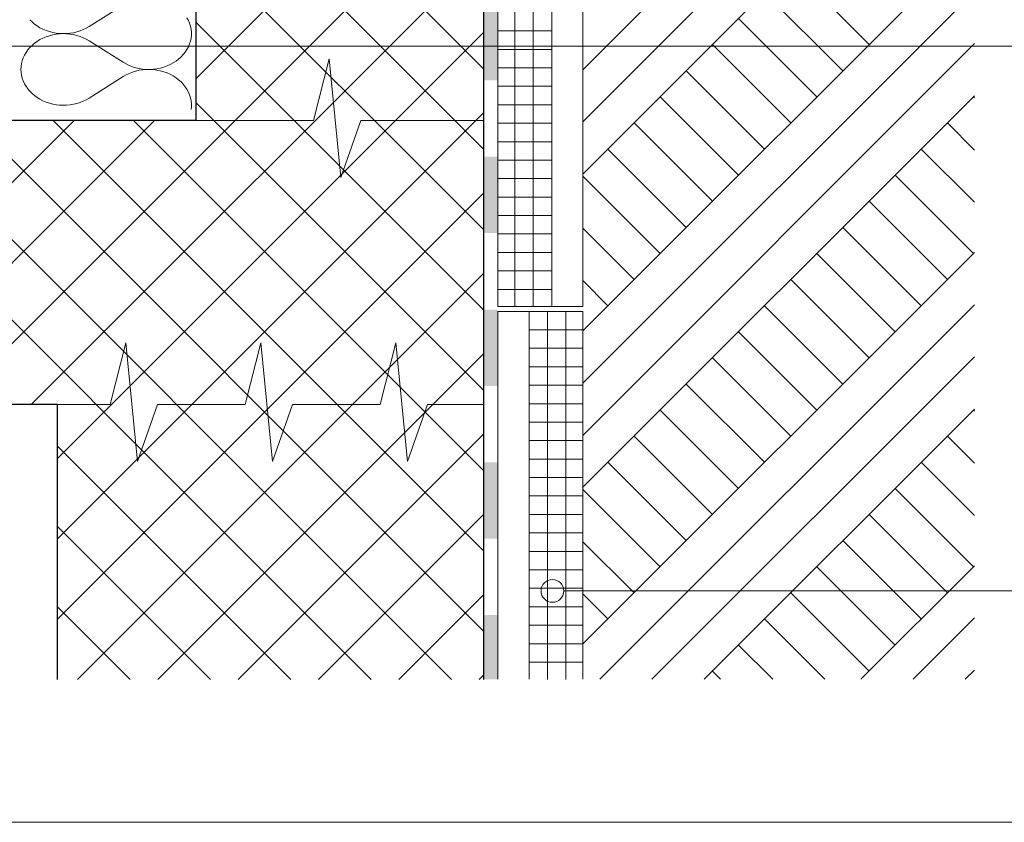
# Model space of a CAD drawing. Units: inches. Extents: x 18 to 200, y 7 to 287.
# Drawn here: x 39 to 74, y 51 to 79 of the extents above; entities that cross this region are included whole.
import ezdxf

# ---------------------------------------------------------------- set-up
doc = ezdxf.new("R2010")
doc.units = ezdxf.units.IN
doc.header["$MEASUREMENT"] = 0
doc.layers.add('PDF_Grafik', color=7, linetype='Continuous')
doc.layers.add('PDF_Labels', color=7, linetype='Continuous', true_color=0xf15628)

msp = doc.modelspace()

# ---------------------------------------------------------------- hatches: boundary and pattern name
at = {"layer": 'PDF_Grafik', "transparency": 33554559}
for points in [[(56.06, 80.019), (55.56, 80.019), (55.56, 77.329), (56.06, 77.329)], [(56.06, 74.639), (55.56, 74.639), (55.56, 71.949), (56.06, 71.949)], [(56.06, 69.258), (55.56, 69.258), (55.56, 66.568), (56.06, 66.568)], [(56.06, 63.878), (55.56, 63.878), (55.56, 61.188), (56.06, 61.188)], [(55.56, 56.237), (56.06, 56.237), (56.06, 58.498), (55.56, 58.498)]]:
    msp.add_hatch(color=256, dxfattribs=at).paths.add_polyline_path(points)

# ---------------------------------------------------------------- linework, layer by layer
at = {"layer": 'PDF_Grafik', "lineweight": 30}
for points in [[(45.434, 113.824), (45.433, 75.918)], [(55.56, 112.578), (55.56, 56.237)], [(45.433, 75.918), (17.842, 75.918)], [(40.56, 65.918), (17.842, 65.918)], [(40.56, 56.237), (40.56, 65.918)]]:
    msp.add_lwpolyline(points, dxfattribs=at)
at = {"layer": 'PDF_Grafik', "lineweight": 13}
for points in [[(56.06, 69.363), (56.06, 99.031), (59.06, 99.031), (59.06, 69.363)], [(57.96, 99.031), (57.96, 69.363)], [(49.569, 75.918), (50.125, 78.085)], [(50.125, 78.085), (50.535, 73.903)], [(45.433, 75.918), (49.569, 75.918)], [(50.535, 73.903), (51.237, 75.918)], [(51.236, 75.918), (55.56, 75.918)], [(59.06, 69.363), (56.06, 69.363)], [(59.06, 59.208), (59.06, 69.193), (56.06, 69.193), (56.06, 59.208), (56.06, 69.193), (56.06, 56.238)], [(56.06, 69.193), (59.06, 69.193), (59.06, 56.238)], [(57.16, 56.238), (57.16, 69.193), (57.16, 59.208)], [(42.41, 65.918), (42.966, 68.085)], [(42.966, 68.085), (43.375, 63.903)], [(47.162, 65.918), (47.717, 68.085)], [(47.717, 68.085), (48.127, 63.903)], [(51.914, 65.918), (52.469, 68.085)], [(52.469, 68.085), (52.879, 63.903)], [(40.56, 65.918), (42.41, 65.918)], [(43.375, 63.903), (44.077, 65.918)], [(44.077, 65.918), (47.162, 65.918)], [(48.127, 63.903), (48.829, 65.918)], [(48.829, 65.918), (51.913, 65.918)], [(52.879, 63.903), (53.581, 65.918)], [(53.581, 65.918), (55.56, 65.918)]]:
    msp.add_lwpolyline(points, dxfattribs=at)
at = {"layer": 'PDF_Grafik', "lineweight": 9}
for points in [[(56.66, 99.031), (56.66, 69.363)], [(57.31, 99.031), (57.31, 69.363)], [(59.054, 77.703), (72.842, 91.491)], [(59.054, 75.864), (72.842, 89.652)], [(55.56, 77.732), (45.434, 87.858)], [(59.053, 74.025), (72.842, 87.814)], [(45.433, 77.376), (55.56, 87.502)], [(55.56, 74.903), (45.434, 85.029)], [(36.804, 65.918), (55.56, 84.674)], [(55.56, 72.075), (45.434, 82.201)], [(59.05, 68.507), (72.842, 82.298)], [(39.633, 65.918), (55.56, 81.845)], [(69.13, 78.586), (66.372, 81.344)], [(59.05, 66.668), (72.842, 80.46)], [(68.211, 77.667), (65.453, 80.425)], [(42.874, 79.98), (41.674, 79.224)], [(39.585, 79.463), (39.664, 79.384)], [(39.664, 79.384), (39.751, 79.31)], [(45.169, 79.434), (45.118, 79.531)], [(45.21, 79.335), (45.169, 79.434)], [(67.292, 76.748), (64.534, 79.506)], [(39.751, 79.31), (39.844, 79.243)], [(39.844, 79.243), (39.943, 79.182)], [(39.943, 79.182), (40.048, 79.129), (40.159, 79.083)], [(40.158, 79.083), (40.273, 79.044)], [(40.273, 79.044), (40.39, 79.014)], [(41.239, 79.034), (41.354, 79.07)], [(41.354, 79.07), (41.466, 79.114)], [(41.466, 79.114), (41.572, 79.165)], [(41.572, 79.165), (41.674, 79.224)], [(45.241, 79.233), (45.21, 79.335)], [(45.262, 79.129), (45.241, 79.233)], [(45.272, 79.024), (45.262, 79.129)], [(55.56, 69.247), (45.434, 79.373)], [(56.06, 79.068), (57.96, 79.068)], [(39.844, 78.7), (39.751, 78.633)], [(40.048, 78.815), (39.943, 78.761), (39.844, 78.7)], [(40.158, 78.861), (40.048, 78.815)], [(40.273, 78.899), (40.158, 78.861)], [(40.39, 78.93), (40.273, 78.899)], [(40.39, 79.014), (40.51, 78.991)], [(40.51, 78.952), (40.39, 78.93)], [(40.51, 78.991), (40.632, 78.977)], [(40.632, 78.966), (40.51, 78.952)], [(40.56, 64.017), (55.56, 79.017)], [(40.632, 78.977), (40.755, 78.972)], [(40.755, 78.972), (40.632, 78.966)], [(40.755, 78.972), (40.878, 78.975)], [(40.878, 78.969), (40.755, 78.971)], [(40.878, 78.975), (41, 78.986)], [(41, 78.957), (40.878, 78.969)], [(41, 78.986), (41.121, 79.006)], [(41.121, 78.938), (41, 78.957)], [(41.121, 79.006), (41.239, 79.034)], [(41.239, 78.91), (41.121, 78.937)], [(41.354, 78.873), (41.239, 78.909)], [(41.466, 78.83), (41.354, 78.873)], [(41.572, 78.778), (41.466, 78.83)], [(41.674, 78.72), (41.572, 78.778)], [(42.977, 77.904), (42.874, 77.964), (41.674, 78.72)], [(45.21, 78.608), (45.241, 78.71)], [(45.241, 78.71), (45.262, 78.814)], [(45.262, 78.814), (45.273, 78.919)], [(45.272, 78.919), (45.272, 79.024)], [(39.514, 78.396), (39.452, 78.307)], [(39.585, 78.48), (39.514, 78.396)], [(39.664, 78.56), (39.585, 78.48)], [(39.751, 78.633), (39.664, 78.56)], [(45.058, 78.321), (45.118, 78.413)], [(45.118, 78.413), (45.169, 78.509)], [(45.169, 78.509), (45.21, 78.609)], [(56.06, 78.418), (57.96, 78.418)], [(59.049, 64.828), (72.842, 78.621)], [(66.372, 75.829), (63.615, 78.586)], [(39.319, 78.019), (39.294, 77.917)], [(39.354, 78.118), (39.319, 78.019)], [(39.398, 78.214), (39.354, 78.118)], [(39.452, 78.307), (39.398, 78.214)], [(44.633, 77.939), (44.732, 78.003)], [(44.733, 78.003), (44.825, 78.073)], [(44.825, 78.073), (44.911, 78.15)], [(44.911, 78.15), (44.989, 78.233)], [(44.989, 78.233), (45.058, 78.321)], [(39.279, 77.815), (39.274, 77.712)], [(39.274, 77.712), (39.279, 77.608)], [(39.294, 77.918), (39.279, 77.815)], [(42.977, 77.904), (43.086, 77.852)], [(43.086, 77.852), (43.199, 77.808)], [(43.317, 77.652), (43.199, 77.616)], [(43.2, 77.808), (43.317, 77.771)], [(43.317, 77.772), (43.438, 77.744)], [(43.438, 77.68), (43.317, 77.652)], [(43.438, 77.744), (43.561, 77.724)], [(43.561, 77.699), (43.438, 77.68)], [(43.561, 77.724), (43.686, 77.714)], [(43.686, 77.71), (43.561, 77.699)], [(43.686, 77.714), (43.811, 77.712)], [(43.811, 77.711), (43.686, 77.71)], [(43.811, 77.712), (43.936, 77.719)], [(43.936, 77.704), (43.811, 77.711)], [(43.936, 77.719), (44.06, 77.735)], [(44.06, 77.689), (43.936, 77.704)], [(44.06, 77.735), (44.182, 77.759)], [(44.182, 77.664), (44.06, 77.689)], [(44.182, 77.759), (44.301, 77.792)], [(44.301, 77.631), (44.182, 77.664)], [(44.301, 77.792), (44.416, 77.833)], [(44.416, 77.833), (44.527, 77.882)], [(44.527, 77.882), (44.633, 77.939)], [(56.06, 77.768), (57.96, 77.768)], [(65.453, 74.909), (62.695, 77.667)], [(39.279, 77.609), (39.294, 77.506)], [(39.294, 77.506), (39.319, 77.405)], [(39.319, 77.405), (39.354, 77.306)], [(39.354, 77.306), (39.398, 77.21)], [(42.874, 77.46), (41.674, 76.704)], [(42.977, 77.519), (42.874, 77.46)], [(43.086, 77.572), (42.977, 77.519)], [(43.2, 77.616), (43.086, 77.571)], [(44.416, 77.59), (44.301, 77.631)], [(44.527, 77.541), (44.416, 77.59)], [(44.633, 77.485), (44.527, 77.541)], [(44.733, 77.421), (44.633, 77.485)], [(44.825, 77.35), (44.733, 77.421)], [(44.911, 77.273), (44.825, 77.35)], [(39.398, 77.21), (39.452, 77.116)], [(39.452, 77.117), (39.514, 77.028)], [(39.514, 77.028), (39.585, 76.943)], [(44.989, 77.191), (44.911, 77.273)], [(45.058, 77.103), (44.989, 77.191)], [(45.118, 77.011), (45.058, 77.103)], [(45.169, 76.915), (45.118, 77.011)], [(56.06, 77.118), (57.96, 77.118)], [(39.585, 76.943), (39.664, 76.864)], [(39.664, 76.864), (39.751, 76.791)], [(39.751, 76.791), (39.844, 76.723)], [(39.844, 76.723), (39.943, 76.663)], [(39.943, 76.663), (40.048, 76.609), (40.159, 76.563)], [(41.466, 76.594), (41.572, 76.645)], [(41.572, 76.645), (41.674, 76.704)], [(45.21, 76.815), (45.169, 76.915)], [(45.241, 76.713), (45.21, 76.815)], [(45.262, 76.609), (45.241, 76.713)], [(45.272, 76.505), (45.262, 76.609)], [(59.048, 62.989), (72.842, 76.783)], [(64.534, 73.99), (61.776, 76.748)], [(72.842, 76.713), (72.807, 76.748)], [(40.158, 76.563), (40.273, 76.524)], [(40.273, 76.524), (40.39, 76.494)], [(40.39, 76.494), (40.51, 76.472)], [(40.51, 76.471), (40.632, 76.457)], [(40.632, 76.458), (40.755, 76.452)], [(40.755, 76.452), (40.878, 76.455)], [(40.878, 76.449), (40.755, 76.452)], [(40.878, 76.455), (41, 76.466)], [(41, 76.466), (41.121, 76.486)], [(41.121, 76.486), (41.239, 76.514)], [(41.239, 76.514), (41.354, 76.55)], [(41.354, 76.55), (41.466, 76.594)], [(45.262, 76.297), (45.272, 76.399)], [(45.272, 76.399), (45.272, 76.504)], [(55.56, 66.418), (45.434, 76.544)], [(56.06, 76.468), (57.96, 76.468)], [(31.147, 65.918), (41.147, 75.918)], [(51.598, 56.237), (31.917, 75.918)], [(33.976, 65.918), (43.976, 75.918)], [(54.427, 56.237), (34.746, 75.918)], [(55.56, 57.933), (37.574, 75.918)], [(55.56, 60.761), (40.403, 75.918)], [(40.56, 61.188), (55.56, 76.188)], [(55.56, 63.59), (43.231, 75.918)], [(56.06, 75.818), (57.96, 75.818)], [(63.615, 73.071), (60.857, 75.829)], [(72.842, 74.874), (71.888, 75.829)], [(56.06, 75.168), (57.96, 75.168)], [(62.695, 72.152), (59.938, 74.909)], [(72.842, 73.036), (70.969, 74.909)], [(56.06, 74.518), (57.96, 74.518)], [(56.06, 73.868), (57.96, 73.868)], [(61.776, 71.232), (59.053, 73.956)], [(72.807, 71.232), (70.049, 73.99)], [(40.56, 58.36), (55.56, 73.36)], [(56.06, 73.218), (57.96, 73.218)], [(71.888, 70.313), (69.13, 73.071)], [(56.06, 72.568), (57.96, 72.568)], [(60.857, 70.313), (59.052, 72.118)], [(70.969, 69.394), (68.211, 72.152)], [(56.06, 71.918), (57.96, 71.918)], [(56.06, 71.268), (57.96, 71.268)], [(59.046, 57.471), (72.842, 71.267)], [(70.049, 68.475), (67.292, 71.232)], [(41.266, 56.237), (55.56, 70.532)], [(56.06, 70.618), (57.96, 70.618)], [(59.938, 69.394), (59.051, 70.28)], [(69.13, 67.556), (66.372, 70.313)], [(56.06, 69.968), (57.96, 69.968)], [(59.65, 56.238), (72.842, 69.429)], [(68.211, 66.636), (65.453, 69.394)], [(57.81, 56.237), (57.81, 69.193), (57.81, 59.207)], [(58.46, 56.237), (58.46, 69.193), (58.46, 59.207)], [(67.292, 65.717), (64.534, 68.475)], [(44.094, 56.237), (55.56, 67.703)], [(61.489, 56.238), (72.842, 67.59)], [(66.372, 64.798), (63.615, 67.556)], [(65.453, 63.879), (62.695, 66.636)], [(64.534, 62.959), (61.776, 65.717)], [(63.327, 56.238), (72.842, 65.752)], [(72.842, 65.682), (72.807, 65.717)], [(46.923, 56.237), (55.56, 64.875)], [(63.615, 62.04), (60.857, 64.798)], [(72.842, 63.844), (71.888, 64.798)], [(48.77, 56.237), (40.56, 64.448)], [(62.695, 61.121), (59.938, 63.879)], [(72.842, 62.005), (70.969, 63.879)], [(61.776, 60.202), (59.048, 62.93)], [(72.807, 60.202), (70.049, 62.959)], [(49.751, 56.237), (55.56, 62.046)], [(71.888, 59.282), (69.13, 62.04)], [(45.941, 56.237), (40.56, 61.619)], [(60.857, 59.282), (59.048, 61.092)], [(70.969, 58.363), (68.211, 61.121)], [(70.049, 57.444), (67.292, 60.202)], [(68.843, 56.238), (72.842, 60.237)], [(69.13, 56.525), (66.372, 59.282)], [(52.579, 56.237), (55.56, 59.218)], [(59.938, 58.363), (59.046, 59.254)], [(43.113, 56.237), (40.56, 58.791)], [(59.06, 58.793), (57.16, 58.793)], [(67.579, 56.238), (65.453, 58.363)], [(70.681, 56.238), (72.842, 58.398)], [(59.06, 58.143), (57.16, 58.143)], [(59.06, 57.493), (57.16, 57.493)], [(65.74, 56.238), (64.534, 57.444)], [(59.06, 56.843), (57.16, 56.843)], [(63.902, 56.238), (63.615, 56.525)], [(72.52, 56.238), (72.842, 56.56)], [(55.408, 56.237), (55.56, 56.39)]]:
    msp.add_lwpolyline(points, dxfattribs=at)
for points in [[(57.16, 68.543), (59.06, 68.543)], [(57.16, 67.893), (59.06, 67.893)], [(57.16, 67.243), (59.06, 67.243)], [(57.16, 66.593), (59.06, 66.593)], [(57.16, 65.943), (59.06, 65.943)], [(57.16, 65.293), (59.06, 65.293)], [(57.16, 64.643), (59.06, 64.643)], [(57.16, 63.993), (59.06, 63.993)], [(57.16, 63.343), (59.06, 63.343)], [(57.16, 62.693), (59.06, 62.693)], [(57.16, 62.043), (59.06, 62.043)], [(57.16, 61.393), (59.06, 61.393)], [(57.16, 60.743), (59.06, 60.743)], [(57.16, 60.093), (59.06, 60.093)], [(57.16, 59.443), (59.06, 59.443)]]:
    msp.add_lwpolyline(points, close=True, dxfattribs=at)
at = {"layer": 'PDF_Labels', "lineweight": 9}
for points in [[(113.785, 78.531), (38.481, 78.531)], [(122.887, 59.349), (58.383, 59.349)], [(100.035, 51.203), (33.519, 51.203)]]:
    msp.add_lwpolyline(points, dxfattribs=at)
msp.add_circle((57.983, 59.349), 0.4, dxfattribs=at)

doc.saveas('drawing.dxf')
